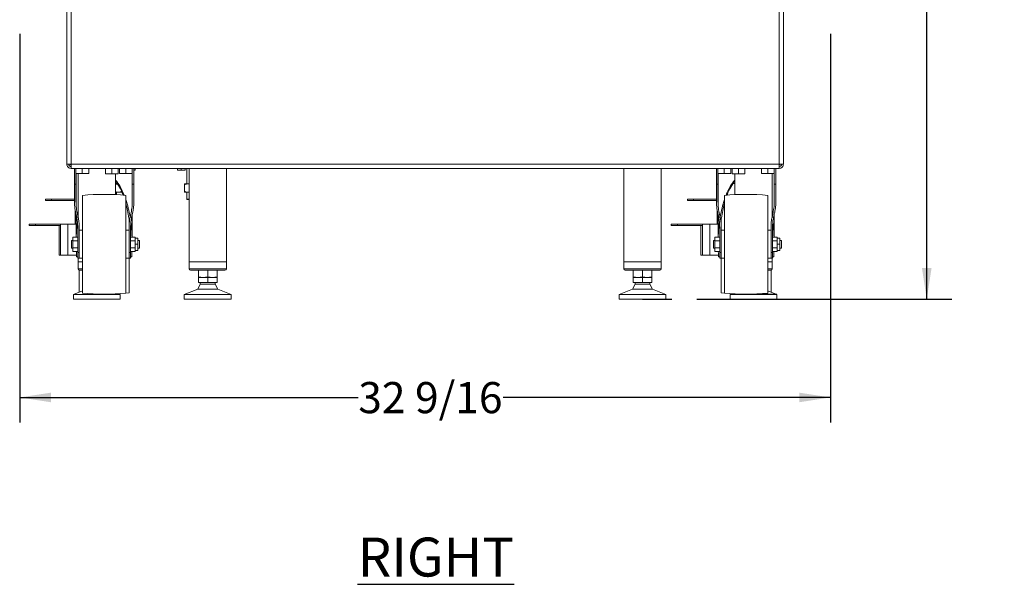
# Model space of a CAD drawing. Units: inches. Extents: x 5 to 209, y 1 to 133.
# Drawn here: x 169 to 209, y 14 to 37 of the extents above; entities that cross this region are included whole.
import ezdxf

# ---------------------------------------------------------------- set-up
doc = ezdxf.new("R2010")
doc.units = ezdxf.units.IN
doc.header["$MEASUREMENT"] = 0
doc.layers.add('TEXT', color=7, linetype='Continuous')
doc.styles.add('SLDTEXTSTYLE0', font='TXT', dxfattribs={"width": 0.75})
doc.dimstyles.new('SLDDIMSTYLE1', dxfattribs={"dimtxt": 1.25, "dimasz": 1.25, "dimexe": 0, "dimexo": 0.0625, "dimgap": 0.3125, "dimtad": 0, "dimdec": 6, "dimrnd": 1e-09, "dimzin": 12, "dimdsep": 46, "dimlunit": 5, "dimtxsty": 'SLDTEXTSTYLE0', "dimsah": 1, "dimcen": 0.09, "dimadec": 0, "dimazin": 3, "dimtfac": 1, "dimtofl": 0, "dimtmove": 0, "dimatfit": 3, "dimfxl": 1, "dimfrac": 2, "dimtolj": 1, "dimtzin": 12, "dimarcsym": 0})
doc.dimstyles.new('SLDDIMSTYLE2', dxfattribs={"dimtxt": 1.25, "dimasz": 1.25, "dimexe": 0, "dimexo": 0.0625, "dimgap": 0.3125, "dimtad": 0, "dimrnd": 1e-09, "dimzin": 12, "dimdsep": 46, "dimlunit": 5, "dimtxsty": 'SLDTEXTSTYLE0', "dimsah": 1, "dimcen": 0.09, "dimadec": 0, "dimazin": 3, "dimtfac": 1, "dimtofl": 0, "dimtmove": 0, "dimatfit": 3, "dimfxl": 1, "dimfrac": 2, "dimtolj": 1, "dimtzin": 12, "dimarcsym": 0})

# ---------------------------------------------------------------- blocks, each defined once
blk = doc.blocks.new('_D_4')
at = {"layer": 'TEXT'}
for p, q in [((191.639, 77.89), (206.672, 77.89)), ((205.672, 77.89), (205.672, 54.999)), ((205.672, 25.839), (205.672, 48.483)), ((196.448, 25.839), (206.672, 25.839))]:
    blk.add_line(p, q, dxfattribs=at)
for points in [[(205.672, 77.89), (205.48, 76.64), (205.865, 76.64)], [(205.672, 25.839), (205.865, 27.089), (205.48, 27.089)]]:
    blk.add_solid(points, dxfattribs=at)
at = {"layer": 'TEXT', "char_height": 1.25, "attachment_point": 1, "rotation": 90, "style": 'SLDTEXTSTYLE0'}
for s, insert in [('*', (205.054, 54.291)), ('52 1/16', (205.054, 48.483))]:
    blk.add_mtext(s, dxfattribs=dict(at, insert=insert))
blk = doc.blocks.new('_D_5')
at = {"layer": 'TEXT'}
for p, q in [((169.301, 36.489), (169.301, 20.897)), ((201.808, 36.489), (201.808, 20.897)), ((169.301, 21.897), (182.878, 21.897)), ((201.808, 21.897), (188.686, 21.897))]:
    blk.add_line(p, q, dxfattribs=at)
for points in [[(169.301, 21.897), (170.551, 21.705), (170.551, 22.09)], [(201.808, 21.897), (200.558, 22.09), (200.558, 21.705)]]:
    blk.add_solid(points, dxfattribs=at)
at = {"layer": 'TEXT', "insert": (182.878, 22.516), "char_height": 1.25, "attachment_point": 1, "style": 'SLDTEXTSTYLE0'}
blk.add_mtext('32 9/16', dxfattribs=at)

msp = doc.modelspace()

# ---------------------------------------------------------------- linework, layer by layer
at = {"color": 7, "linetype": 'Continuous', "lineweight": 15}
for p, q in [((171.1920322, 37.3791387), (171.1920322, 31.2570182)), ((199.9240322, 37.3791387), (199.9240322, 31.2570182)), ((171.1920322, 31.2570182), (171.3610322, 31.2570182)), ((171.3610322, 31.2570182), (199.7550322, 31.2570182)), ((171.3610322, 31.1630182), (171.3610322, 31.2380182)), ((199.7550322, 31.2570182), (199.9240322, 31.2570182)), ((199.7550322, 31.1630182), (199.7550322, 31.2380182)), ((171.32506, 31.1701736), (171.3610322, 31.1630182)), ((171.3610322, 31.1630182), (171.3610322, 31.0880182)), ((171.3617394, 31.0880182), (171.3610322, 31.0880182)), ((171.3617394, 31.1630182), (171.3617394, 31.0880182)), ((171.3617394, 31.0880182), (171.3681033, 31.0880182)), ((199.7479612, 31.0880182), (171.3681033, 31.0880182)), ((171.4970322, 30.4538094), (171.4970322, 31.0880182)), ((171.5570322, 31.0880182), (171.5570322, 30.4538094)), ((171.5570322, 30.8793962), (171.6840795, 30.8793962)), ((171.5620322, 30.8758467), (171.5620322, 29.6750886)), ((171.6420322, 30.8793962), (171.6420322, 29.1584194)), ((171.8120322, 30.9022527), (171.6840795, 30.8793962)), ((171.6840795, 30.8793962), (171.939985, 30.8793962)), ((171.8120322, 31.0880182), (171.8120322, 30.9022527)), ((172.0679378, 30.9022527), (171.939985, 30.8793962)), ((172.0679378, 30.8793962), (171.939985, 30.8793962)), ((172.0679378, 31.0880182), (172.0679378, 30.9022527)), ((172.7411267, 31.0880182), (172.7411267, 30.8872527)), ((172.7411267, 30.8643962), (172.8690795, 30.8643962)), ((172.9970322, 30.8872527), (172.8690795, 30.8643962)), ((172.8690795, 30.8643962), (173.124985, 30.8643962)), ((172.9970322, 31.0880182), (172.9970322, 30.8872527)), ((173.2529378, 30.8872527), (173.124985, 30.8643962)), ((173.2529378, 30.8643962), (173.124985, 30.8643962)), ((173.1420322, 30.0326616), (173.1420322, 30.8643962)), ((173.2529378, 31.0880182), (173.2529378, 30.8872527)), ((173.3061267, 31.0880182), (173.3061267, 30.9022527)), ((173.3061267, 30.8793962), (173.4340795, 30.8793962)), ((173.5620322, 30.9022527), (173.4340795, 30.8793962)), ((173.4340795, 30.8793962), (173.689985, 30.8793962)), ((173.5620322, 31.0880182), (173.5620322, 30.9022527)), ((173.8179378, 30.9022527), (173.689985, 30.8793962)), ((173.8170322, 30.8793962), (173.689985, 30.8793962)), ((173.8120322, 29.6127861), (173.8120322, 30.8758467)), ((173.8170322, 31.0880182), (173.8170322, 30.4538094)), ((173.8770322, 30.4538094), (173.8770322, 31.0880182)), ((173.9340322, 31.0259516), (173.8770322, 31.0157695)), ((173.9311205, 31.0120182), (173.8770322, 31.0120182)), ((173.9311205, 31.0120182), (173.9340322, 31.0136685)), ((173.9340322, 31.0880182), (173.9340322, 31.0259516)), ((175.6220322, 31.0880182), (175.6220322, 31.0259516)), ((175.6220322, 31.0136685), (175.624944, 31.0120182)), ((175.7000322, 31.0120182), (175.624944, 31.0120182)), ((175.7780322, 31.0259516), (175.7000322, 31.0120182)), ((175.8560322, 31.0120182), (175.7000322, 31.0120182)), ((175.7780322, 31.0880182), (175.7780322, 31.0259516)), ((175.9340322, 31.0259516), (175.8560322, 31.0120182)), ((175.9311205, 31.0120182), (175.8560322, 31.0120182)), ((175.9311205, 31.0120182), (175.9340322, 31.0136685)), ((175.9340322, 31.0880182), (175.9340322, 31.0259516)), ((175.9980322, 31.0880182), (175.9980322, 30.4677649)), ((176.0920322, 31.0880182), (176.0920322, 27.3380182)), ((177.5920322, 27.3380182), (177.5920322, 31.0880182)), ((193.5240322, 31.0880182), (193.5240322, 27.3380182)), ((195.0240322, 27.3380182), (195.0240322, 31.0880182)), ((197.2390322, 30.4538094), (197.2390322, 31.0880182)), ((197.2990322, 31.0880182), (197.2990322, 30.4538094)), ((197.2990322, 30.8793962), (197.4260795, 30.8793962)), ((197.3040322, 30.8758467), (197.3040322, 29.6750886)), ((197.5540322, 30.9022527), (197.4260795, 30.8793962)), ((197.4260795, 30.8793962), (197.681985, 30.8793962)), ((197.5540322, 31.0880182), (197.5540322, 30.9022527)), ((197.8099378, 30.9022527), (197.681985, 30.8793962)), ((197.8099378, 30.8793962), (197.681985, 30.8793962)), ((197.8099378, 31.0880182), (197.8099378, 30.9022527)), ((197.8631267, 31.0880182), (197.8631267, 30.8872527)), ((197.8631267, 30.8643962), (197.9910795, 30.8643962)), ((197.9740322, 30.8643962), (197.9740322, 30.0326616)), ((198.1190322, 30.8872527), (197.9910795, 30.8643962)), ((197.9910795, 30.8643962), (198.246985, 30.8643962)), ((198.1190322, 31.0880182), (198.1190322, 30.8872527)), ((198.3749378, 30.8872527), (198.246985, 30.8643962)), ((198.3749378, 30.8643962), (198.246985, 30.8643962)), ((198.3749378, 31.0880182), (198.3749378, 30.8872527)), ((199.0481267, 31.0880182), (199.0481267, 30.9022527)), ((199.0481267, 30.8793962), (199.1760795, 30.8793962)), ((199.3040322, 30.9022527), (199.1760795, 30.8793962)), ((199.1760795, 30.8793962), (199.431985, 30.8793962)), ((199.3040322, 31.0880182), (199.3040322, 30.9022527)), ((199.5599378, 30.9022527), (199.431985, 30.8793962)), ((199.5590322, 30.8793962), (199.431985, 30.8793962)), ((199.4740322, 29.1584194), (199.4740322, 30.8793962)), ((199.5540322, 29.6127861), (199.5540322, 30.8758467)), ((199.5590322, 31.0880182), (199.5590322, 30.4538094)), ((199.6190322, 30.4538094), (199.6190322, 31.0880182)), ((199.7543251, 31.0880182), (199.7479612, 31.0880182)), ((199.7543251, 31.1630182), (199.7543251, 31.0880182)), ((199.7543251, 31.0880182), (199.7550322, 31.0880182)), ((199.7550322, 31.1630182), (199.7910045, 31.1701736)), ((199.7550322, 31.1630182), (199.7550322, 31.0880182)), ((171.5570322, 30.4538094), (171.4970322, 30.4538094)), ((171.4970322, 29.7521846), (171.4970322, 30.4538094)), ((171.5570322, 30.4538094), (171.5570322, 29.7521846)), ((173.2175075, 30.4830182), (173.1420322, 30.4830182)), ((173.1420322, 30.4677649), (173.2275369, 30.4677649)), ((173.1780322, 30.4830182), (173.1780322, 30.4677649)), ((173.8770322, 30.4538094), (173.8170322, 30.4538094)), ((173.8170322, 29.7521846), (173.8170322, 30.4538094)), ((173.8770322, 29.7521846), (173.8770322, 30.4538094)), ((175.9070322, 30.4677649), (176.0475322, 30.4677649)), ((175.9070322, 30.1682649), (175.9070322, 30.4302649)), ((176.0475322, 30.4677649), (176.0920322, 30.4677649)), ((197.2990322, 30.4538094), (197.2390322, 30.4538094)), ((197.2390322, 29.7521846), (197.2390322, 30.4538094)), ((197.2990322, 30.4538094), (197.2990322, 29.7521846)), ((197.9740322, 30.4830182), (197.898557, 30.4830182)), ((199.6190322, 30.4538094), (199.5590322, 30.4538094)), ((199.5590322, 29.7521846), (199.5590322, 30.4538094)), ((199.6190322, 29.7521846), (199.6190322, 30.4538094)), ((173.2533843, 30.1307649), (173.1420322, 30.1307649)), ((173.1780322, 30.1307649), (173.1780322, 30.0309569)), ((173.4026385, 30.1307649), (173.2533843, 30.1307649)), ((176.0475322, 30.1307649), (175.9070322, 30.1307649)), ((175.9980322, 30.1307649), (175.9980322, 29.8580016)), ((176.0920322, 30.1307649), (176.0475322, 30.1307649)), ((170.3322507, 29.7930182), (170.3322507, 29.8530182)), ((170.3322507, 29.8530182), (170.5822507, 29.8530182)), ((170.5822507, 29.7930182), (170.3322507, 29.7930182)), ((170.5822507, 29.8530182), (170.5822507, 29.7930182)), ((170.5822507, 29.8530182), (171.4970322, 29.8530182)), ((170.5822507, 29.7930182), (171.4970322, 29.7930182)), ((171.5620322, 29.8530182), (171.5570322, 29.8530182)), ((171.8170322, 28.0430182), (171.8170322, 30.0051014)), ((173.5570322, 28.0430182), (173.5570322, 30.0051014)), ((175.9980322, 29.8580016), (176.0180322, 29.8380016)), ((175.9980322, 29.8580016), (176.0920322, 29.8580016)), ((176.0920322, 29.8380016), (176.0180322, 29.8380016)), ((196.0742507, 29.7930182), (196.0742507, 29.8530182)), ((196.0742507, 29.8530182), (196.3242507, 29.8530182)), ((196.3242507, 29.7930182), (196.0742507, 29.7930182)), ((196.3242507, 29.8530182), (196.3242507, 29.7930182)), ((196.3242507, 29.8530182), (197.2390322, 29.8530182)), ((196.3242507, 29.7930182), (197.2390322, 29.7930182)), ((197.3040322, 29.8530182), (197.2990322, 29.8530182)), ((197.5590322, 28.0430182), (197.5590322, 30.0051014)), ((199.2990322, 28.0430182), (199.2990322, 30.0051014)), ((171.5222507, 28.8530182), (171.5222507, 29.4427088)), ((171.5620322, 29.2399662), (171.5620322, 28.3316934)), ((171.5865343, 29.1334578), (171.5629928, 29.2350706)), ((171.6210717, 29.2501322), (171.6477371, 29.1334578)), ((173.7263274, 29.1334578), (173.7529928, 29.2501322)), ((173.8110717, 29.2350706), (173.7875302, 29.1334578)), ((173.8120322, 28.3316934), (173.8120322, 29.2392999)), ((197.2642507, 28.8530182), (197.2642507, 29.4427088)), ((197.3040322, 29.2399662), (197.3040322, 28.3316934)), ((197.3285343, 29.1334578), (197.3049928, 29.2350706)), ((197.3630717, 29.2501322), (197.3897371, 29.1334578)), ((199.4683274, 29.1334578), (199.4949928, 29.2501322)), ((199.5530717, 29.2350706), (199.5295302, 29.1334578)), ((199.5540322, 28.3316934), (199.5540322, 29.2392999)), ((169.6870322, 28.7930182), (169.6870322, 28.8530182)), ((169.6870322, 28.8530182), (169.9370322, 28.8530182)), ((169.9370322, 28.8530182), (169.9370322, 28.7930182)), ((169.9370322, 28.8530182), (170.9370322, 28.8530182)), ((170.9370322, 28.8530182), (170.9370322, 28.7930182)), ((170.9370322, 28.8530182), (171.2341222, 28.8530182)), ((171.2341222, 27.6030182), (171.2341222, 28.8530182)), ((171.2341222, 28.8530182), (171.5620322, 28.8530182)), ((171.6477371, 29.1334578), (171.5865343, 29.1334578)), ((173.6870322, 29.0905661), (173.6769771, 29.0953402)), ((173.6870322, 29.0905661), (173.6870322, 28.7345374)), ((173.7263274, 29.1334578), (173.7875302, 29.1334578)), ((195.4290322, 28.7930182), (195.4290322, 28.8530182)), ((195.4290322, 28.8530182), (195.6790322, 28.8530182)), ((195.6790322, 28.8530182), (195.6790322, 28.7930182)), ((195.6790322, 28.8530182), (196.6790322, 28.8530182)), ((196.6790322, 28.8530182), (196.6790322, 28.7930182)), ((196.6790322, 28.8530182), (196.9761222, 28.8530182)), ((196.9761222, 27.6030182), (196.9761222, 28.8530182)), ((196.9761222, 28.8530182), (197.3040322, 28.8530182)), ((197.3897371, 29.1334578), (197.3285343, 29.1334578)), ((197.4390874, 29.0953402), (197.4290322, 29.0905661)), ((197.4290322, 29.0905661), (197.4290322, 28.7345374)), ((199.4683274, 29.1334578), (199.5295302, 29.1334578)), ((169.9370322, 28.7930182), (169.6870322, 28.7930182)), ((169.9370322, 28.7930182), (170.9370322, 28.7930182)), ((170.8770322, 27.6030182), (170.8770322, 28.7930182)), ((170.9370322, 27.6030182), (170.9370322, 28.7930182)), ((171.6270322, 27.710291), (171.6270322, 28.7330182)), ((171.6870322, 28.7330182), (171.6870322, 27.710291)), ((171.8170322, 28.6030182), (171.6870322, 28.6030182)), ((173.6870322, 28.6030182), (173.5570322, 28.6030182)), ((173.6870322, 28.7330182), (173.6870322, 27.710291)), ((173.7470322, 28.7330182), (173.7470322, 27.710291)), ((195.6790322, 28.7930182), (195.4290322, 28.7930182)), ((195.6790322, 28.7930182), (196.6790322, 28.7930182)), ((196.6190322, 27.6030182), (196.6190322, 28.7930182)), ((196.6790322, 27.6030182), (196.6790322, 28.7930182)), ((197.3690322, 27.710291), (197.3690322, 28.7330182)), ((197.4290322, 28.7330182), (197.4290322, 27.710291)), ((197.5590322, 28.6030182), (197.4290322, 28.6030182)), ((199.4290322, 28.6030182), (199.2990322, 28.6030182)), ((199.4290322, 28.7330182), (199.4290322, 27.710291)), ((199.4890322, 28.7330182), (199.4890322, 27.710291)), ((171.4370322, 28.1980182), (171.3770322, 28.1980182)), ((171.3770322, 28.0430182), (171.3770322, 28.1980182)), ((171.3770322, 27.8880182), (171.3770322, 28.0430182)), ((171.4370322, 28.3316934), (171.4370322, 28.1873558)), ((171.4370322, 28.3316934), (171.6270322, 28.3316934)), ((171.4370322, 28.1873558), (171.4370322, 27.8986807)), ((171.4370322, 28.1873558), (171.6270322, 28.1873558)), ((171.8170322, 26.0809351), (171.8170322, 28.0430182)), ((173.5570322, 26.0809351), (173.5570322, 28.0430182)), ((173.9370322, 28.3316934), (173.7470322, 28.3316934)), ((173.9370322, 28.1873558), (173.7470322, 28.1873558)), ((173.9370322, 28.3316934), (173.9370322, 28.1873558)), ((174.0418138, 28.2930182), (173.9370322, 28.2930182)), ((173.9370322, 28.1873558), (173.9370322, 27.8986807)), ((174.0418138, 28.0430182), (173.9370322, 28.0430182)), ((174.0418138, 28.0430182), (174.0418138, 28.2930182)), ((174.1018138, 28.1980182), (174.0418138, 28.1980182)), ((174.0418138, 27.7930182), (174.0418138, 28.0430182)), ((174.1018138, 28.1980182), (174.1018138, 27.8880182)), ((197.1790322, 28.1980182), (197.1190322, 28.1980182)), ((197.1190322, 28.0430182), (197.1190322, 28.1980182)), ((197.1190322, 27.8880182), (197.1190322, 28.0430182)), ((197.1790322, 28.3316934), (197.1790322, 28.1873558)), ((197.1790322, 28.3316934), (197.3690322, 28.3316934)), ((197.1790322, 28.1873558), (197.3690322, 28.1873558)), ((197.1790322, 28.1873558), (197.1790322, 27.8986807)), ((197.5590322, 26.0809351), (197.5590322, 28.0430182)), ((199.2990322, 26.0809351), (199.2990322, 28.0430182)), ((199.6790322, 28.3316934), (199.4890322, 28.3316934)), ((199.6790322, 28.1873558), (199.4890322, 28.1873558)), ((199.6790322, 28.3316934), (199.6790322, 28.1873558)), ((199.7838138, 28.2930182), (199.6790322, 28.2930182)), ((199.6790322, 28.1873558), (199.6790322, 27.8986807)), ((199.7838138, 28.0430182), (199.6790322, 28.0430182)), ((199.7838138, 28.0430182), (199.7838138, 28.2930182)), ((199.8438138, 28.1980182), (199.7838138, 28.1980182)), ((199.7838138, 27.7930182), (199.7838138, 28.0430182)), ((199.8438138, 28.1980182), (199.8438138, 27.8880182)), ((171.3770322, 27.8880182), (171.4370322, 27.8880182)), ((171.4370322, 27.8986807), (171.6270322, 27.8986807)), ((171.4370322, 27.8986807), (171.4370322, 27.7543431)), ((171.4370322, 27.7543431), (171.6270322, 27.7543431)), ((171.581227, 27.6780809), (171.5728554, 27.7543431)), ((171.581227, 27.6780809), (171.5822507, 27.6680089)), ((171.6270322, 27.710291), (171.6870322, 27.710291)), ((171.6270322, 27.4830182), (171.6270322, 27.710291)), ((171.6870322, 27.710291), (171.6870322, 27.4830182)), ((173.6870322, 27.710291), (173.7470322, 27.710291)), ((173.6870322, 27.4830182), (173.6870322, 27.710291)), ((173.9370322, 27.8986807), (173.7470322, 27.8986807)), ((173.9370322, 27.7543431), (173.7470322, 27.7543431)), ((173.7470322, 27.710291), (173.7470322, 27.4830182)), ((173.7918138, 27.6680089), (173.7928375, 27.6780809)), ((173.9370322, 27.8986807), (173.9370322, 27.7543431)), ((174.0418138, 27.7930182), (173.9370322, 27.7930182)), ((174.0418138, 27.8880182), (174.1018138, 27.8880182)), ((197.1190322, 27.8880182), (197.1790322, 27.8880182)), ((197.1790322, 27.8986807), (197.1790322, 27.7543431)), ((197.1790322, 27.8986807), (197.3690322, 27.8986807)), ((197.1790322, 27.7543431), (197.3690322, 27.7543431)), ((197.323227, 27.6780809), (197.3148554, 27.7543431)), ((197.323227, 27.6780809), (197.3242507, 27.6680089)), ((197.3690322, 27.710291), (197.4290322, 27.710291)), ((197.3690322, 27.4830182), (197.3690322, 27.710291)), ((197.4290322, 27.710291), (197.4290322, 27.4830182)), ((199.4290322, 27.710291), (199.4890322, 27.710291)), ((199.4290322, 27.4830182), (199.4290322, 27.710291)), ((199.6790322, 27.8986807), (199.4890322, 27.8986807)), ((199.6790322, 27.7543431), (199.4890322, 27.7543431)), ((199.4890322, 27.710291), (199.4890322, 27.4830182)), ((199.5338138, 27.6680089), (199.5348375, 27.6780809)), ((199.6790322, 27.8986807), (199.6790322, 27.7543431)), ((199.7838138, 27.7930182), (199.6790322, 27.7930182)), ((199.7838138, 27.8880182), (199.8438138, 27.8880182)), ((170.8770322, 27.6030182), (170.9370322, 27.6030182)), ((170.9370322, 27.6030182), (171.2341222, 27.6030182)), ((171.2341222, 27.6030182), (171.5822507, 27.6030182)), ((171.6870322, 27.4830182), (171.6270322, 27.4830182)), ((171.6420322, 27.4830182), (171.6420322, 27.3380182)), ((171.6420322, 27.3380182), (171.6420322, 27.0580182)), ((171.6420322, 27.3380182), (171.8170322, 27.3380182)), ((171.6870322, 27.4830182), (171.8170322, 27.4830182)), ((173.5570322, 27.4830182), (173.6870322, 27.4830182)), ((173.6870322, 27.4830182), (173.6870322, 26.0931439)), ((173.7470322, 27.4830182), (173.6870322, 27.4830182)), ((176.0920322, 27.3380182), (176.0920322, 27.0580182)), ((176.0920322, 27.3380182), (177.5920322, 27.3380182)), ((177.5920322, 27.0580182), (177.5920322, 27.3380182)), ((193.5240322, 27.3380182), (193.5240322, 27.0580182)), ((193.5240322, 27.3380182), (194.9019091, 27.3380182)), ((193.5240322, 27.3380182), (194.2740322, 27.3380182)), ((194.2740322, 27.3380182), (195.0240322, 27.3380182)), ((194.9019091, 27.3380182), (195.0240322, 27.3380182)), ((195.0240322, 27.0580182), (195.0240322, 27.3380182)), ((196.6190322, 27.6030182), (196.6790322, 27.6030182)), ((196.6790322, 27.6030182), (196.9761222, 27.6030182)), ((196.9761222, 27.6030182), (197.3242507, 27.6030182)), ((197.4290322, 27.4830182), (197.3690322, 27.4830182)), ((197.4290322, 27.4830182), (197.5590322, 27.4830182)), ((197.4290322, 27.4830182), (197.4290322, 26.0931439)), ((199.2990322, 27.4830182), (199.4290322, 27.4830182)), ((199.2990322, 27.3380182), (199.4740322, 27.3380182)), ((199.4890322, 27.4830182), (199.4290322, 27.4830182)), ((199.4740322, 27.3380182), (199.4740322, 27.4830182)), ((199.4740322, 27.0580182), (199.4740322, 27.3380182)), ((171.6870322, 26.9999235), (171.6870322, 26.1257063)), ((171.8170322, 26.9980182), (171.7020323, 26.9980182)), ((177.5320322, 26.9980182), (176.1520323, 26.9980182)), ((176.4680165, 26.9980182), (176.4680165, 26.7298211)), ((176.8420322, 26.9980182), (176.8420322, 26.7298211)), ((177.216048, 26.9980182), (177.216048, 26.7298211)), ((194.9640322, 26.9980182), (193.5840322, 26.9980182)), ((193.9000165, 26.7298211), (193.9000165, 26.9980182)), ((194.2740322, 26.9980182), (194.2740322, 26.7298211)), ((194.648048, 26.9980182), (194.648048, 26.7298211)), ((199.2990322, 26.9980182), (199.4140322, 26.9980182)), ((199.4290322, 26.9999235), (199.4290322, 26.1257063)), ((176.4680165, 26.7298211), (176.6550244, 26.7143174)), ((176.4680165, 26.7143174), (176.4680165, 26.7298211)), ((176.6550244, 26.7143174), (176.4680165, 26.7143174)), ((176.4680165, 26.5143174), (176.4680165, 26.7084119)), ((176.8420322, 26.7084119), (176.4680165, 26.7084119)), ((176.4680165, 26.5143174), (176.8420322, 26.5143174)), ((176.498922, 26.7143174), (176.498922, 26.7084119)), ((176.5420322, 26.5143174), (176.5420322, 26.4443174)), ((176.6550244, 26.7143174), (176.8420322, 26.7298211)), ((177.0290401, 26.7143174), (176.6550244, 26.7143174)), ((176.8420322, 26.7298211), (177.0290401, 26.7143174)), ((177.216048, 26.7084119), (176.8420322, 26.7084119)), ((176.8420322, 26.7084119), (176.8420322, 26.5143174)), ((176.8420322, 26.5143174), (177.216048, 26.5143174)), ((177.0290401, 26.7143174), (177.216048, 26.7298211)), ((177.216048, 26.7143174), (177.0290401, 26.7143174)), ((177.1420322, 26.4443174), (177.1420322, 26.5143174)), ((177.1851425, 26.7084119), (177.1851425, 26.7143174)), ((177.216048, 26.7298211), (177.216048, 26.7143174)), ((177.216048, 26.5143174), (177.216048, 26.7084119)), ((193.9000165, 26.7298211), (194.0870244, 26.7143174)), ((193.9000165, 26.7143174), (193.9000165, 26.7298211)), ((194.0870244, 26.7143174), (193.9000165, 26.7143174)), ((193.9000165, 26.5143174), (193.9000165, 26.7084119)), ((194.2740322, 26.7084119), (193.9000165, 26.7084119)), ((193.9000165, 26.5143174), (194.2740322, 26.5143174)), ((193.930922, 26.7143174), (193.930922, 26.7084119)), ((193.9740322, 26.5143174), (193.9740322, 26.4443174)), ((194.0870244, 26.7143174), (194.2740322, 26.7298211)), ((194.4610401, 26.7143174), (194.0870244, 26.7143174)), ((194.2740322, 26.7298211), (194.4610401, 26.7143174)), ((194.2740322, 26.5143174), (194.2740322, 26.7084119)), ((194.648048, 26.7084119), (194.2740322, 26.7084119)), ((194.2740322, 26.5143174), (194.648048, 26.5143174)), ((194.4610401, 26.7143174), (194.648048, 26.7298211)), ((194.648048, 26.7143174), (194.4610401, 26.7143174)), ((194.5740322, 26.4443174), (194.5740322, 26.5143174)), ((194.6171425, 26.7084119), (194.6171425, 26.7143174)), ((194.648048, 26.7298211), (194.648048, 26.7143174)), ((194.648048, 26.5143174), (194.648048, 26.7084119)), ((171.8170322, 26.1762619), (171.4520322, 26.0343174)), ((173.3320322, 26.0343174), (173.2664568, 26.059819)), ((173.5570322, 26.0809351), (173.6870322, 26.0931439)), ((176.4420322, 26.2443174), (175.9020322, 26.0343174)), ((176.5420322, 26.4443174), (176.4420322, 26.2443174)), ((177.2420322, 26.2443174), (176.4420322, 26.2443174)), ((177.1420322, 26.4443174), (176.5420322, 26.4443174)), ((177.2420322, 26.2443174), (177.1420322, 26.4443174)), ((177.7820322, 26.0343174), (177.2420322, 26.2443174)), ((193.8740322, 26.2443174), (193.3340322, 26.0343174)), ((193.9740322, 26.4443174), (193.8740322, 26.2443174)), ((194.2740322, 26.2443174), (193.8740322, 26.2443174)), ((194.2740322, 26.4443174), (193.9740322, 26.4443174)), ((194.5740322, 26.4443174), (194.2740322, 26.4443174)), ((194.6740322, 26.2443174), (194.2740322, 26.2443174)), ((194.6740322, 26.2443174), (194.5740322, 26.4443174)), ((195.2140322, 26.0343174), (194.6740322, 26.2443174)), ((197.4290322, 26.0931439), (197.5590322, 26.0809351)), ((197.8496076, 26.059819), (197.7840322, 26.0343174)), ((199.6640322, 26.0343174), (199.2990322, 26.1762619)), ((171.4520322, 26.0343174), (171.4520322, 25.8343174)), ((172.3920322, 26.0343174), (171.4520322, 26.0343174)), ((172.3920322, 25.8343174), (171.4520322, 25.8343174)), ((173.3320322, 26.0343174), (172.3920322, 26.0343174)), ((173.3320322, 25.8343174), (172.3920322, 25.8343174)), ((173.3320322, 25.8343174), (173.3320322, 26.0343174)), ((175.9020322, 26.0343174), (175.9020322, 25.8343174)), ((176.8420322, 26.0343174), (175.9020322, 26.0343174)), ((176.8420322, 25.8343174), (175.9020322, 25.8343174)), ((177.7820322, 26.0343174), (176.8420322, 26.0343174)), ((177.7820322, 25.8343174), (176.8420322, 25.8343174)), ((177.7820322, 25.8343174), (177.7820322, 26.0343174)), ((193.3340322, 26.0343174), (193.3340322, 25.8343174)), ((195.2140322, 26.0343174), (193.3340322, 26.0343174)), ((195.2140322, 25.8343174), (193.3340322, 25.8343174)), ((195.2140322, 25.8343174), (195.2140322, 26.0343174)), ((197.7840322, 26.0343174), (197.7840322, 25.8343174)), ((199.6640322, 26.0343174), (197.7840322, 26.0343174)), ((199.6640322, 25.8343174), (197.7840322, 25.8343174)), ((199.6640322, 25.8343174), (199.6640322, 26.0343174))]:
    msp.add_line(p, q, dxfattribs=at)
at = {"color": 8, "linetype": 'Continuous', "lineweight": 15}
for p, q in [((171.3610322, 37.3791387), (171.3610322, 31.2570182)), ((199.7550322, 37.3791387), (199.7550322, 31.2570182)), ((171.6420322, 27.0580182), (171.8170322, 27.0580182)), ((176.0920322, 27.0580182), (177.5920322, 27.0580182)), ((193.5240322, 27.0580182), (195.0240322, 27.0580182)), ((199.2990322, 27.0580182), (199.4740322, 27.0580182))]:
    msp.add_line(p, q, dxfattribs=at)
at = {"color": 7, "linetype": 'Continuous', "lineweight": 15}
for centre, radius, start, end in [((172.6870322, 20.0430182), 10, 85.00895743, 94.99104257), ((198.4290322, 20.0430182), 10, 85.00895743, 94.99104257), ((171.7020322, 27.0580182), 0.06, 180, 270), ((176.1520322, 27.0580182), 0.06, 180, 270), ((177.5320322, 27.0580182), 0.06, 270, 0), ((193.5840322, 27.0580182), 0.06, 180, 270), ((194.9640322, 27.0580182), 0.06, 270, 0), ((199.4140322, 27.0580182), 0.06, 270, 0), ((172.6870322, 36.0430182), 10, 265.00895743, 274.99104257), ((198.4290322, 36.0430182), 10, 265.00895743, 274.99104257)]:
    msp.add_arc(centre, radius, start, end, dxfattribs=at)
for centre, ratio, start_param, end_param in [((172.6870322, 28.0685455), 0.4040262258, 5.4841652012, 5.8668140131), ((172.6870322, 28.0685455), 0.3824781605, 5.4859127135, 5.8417583786), ((198.4290322, 28.0685455), 0.4040262258, 0.4163712938, 0.799020106), ((198.4290322, 28.0685455), 0.3824781605, 0.4414269283, 0.7972725937), ((172.6870322, 28.0685455), 0.3824781605, 5.090060749, 5.3271671597), ((172.6870322, 28.0685455), 0.4040262258, 5.1026023195, 5.3991030846), ((198.4290322, 28.0685455), 0.4040262258, 0.8840819441, 1.1792790835), ((198.4290322, 28.0685455), 0.3824781605, 0.9560180205, 1.1931245581), ((172.6870322, 28.0685455), 0.4040262258, 1.2619313125, 1.4761496333), ((172.6870322, 28.0685455), 0.3824781605, 5.0309500938, 5.0635698623), ((172.6870322, 28.0685455), 0.4040262258, 4.8070356739, 5.023475926), ((198.4290322, 28.0685455), 0.4040262258, 1.2619313117, 1.4761496333), ((198.4290322, 28.0685455), 0.3824781605, 1.2196154449, 1.2541050003), ((198.4290322, 28.0685455), 0.4040262258, 4.8070356739, 5.023475925)]:
    msp.add_ellipse(centre, major_axis=(0, 2.7844727), ratio=ratio, start_param=start_param, end_param=end_param, dxfattribs=at)
for points in [[(171.3610322, 31.0880182), (171.338887, 31.0905586), (171.2945965, 31.0956392), (171.2387344, 31.1347204), (171.1996533, 31.1905825), (171.1945726, 31.234873), (171.1920322, 31.2570182)], [(171.3610322, 31.1630182), (171.3487148, 31.1644312), (171.3240798, 31.1672571), (171.2930086, 31.1889946), (171.2712711, 31.2200658), (171.2684452, 31.2447008), (171.2670322, 31.2570182)], [(171.3610322, 31.2570182), (171.3616215, 31.234873), (171.3628, 31.1905825), (171.3645678, 31.1347204), (171.3663355, 31.0956392), (171.3675141, 31.0905586), (171.3681033, 31.0880182)], [(199.7479612, 31.0880182), (199.7485504, 31.0905586), (199.7497289, 31.0956392), (199.7514967, 31.1347204), (199.7532645, 31.1905825), (199.754443, 31.234873), (199.7550322, 31.2570182)], [(199.8490322, 31.2570182), (199.8476193, 31.2447008), (199.8447933, 31.2200658), (199.8230559, 31.1889946), (199.7919847, 31.1672571), (199.7673497, 31.1644312), (199.7550322, 31.1630182)], [(199.9240322, 31.2570182), (199.9214919, 31.234873), (199.9164112, 31.1905825), (199.8773301, 31.1347204), (199.821468, 31.0956392), (199.7771775, 31.0905586), (199.7550322, 31.0880182)]]:
    msp.add_open_spline(points, degree=3, dxfattribs=at)
for points, knots in [([(171.3073332, 31.2570182), (171.3130471, 31.2525991), (171.3285907, 31.2405778), (171.3484643, 31.2390098), (171.3610322, 31.2380182)], [0, 0, 0, 0, 0.3676037484, 1, 1, 1, 1]), ([(171.320689, 31.2570182), (171.326131, 31.2525991), (171.3409349, 31.2405778), (171.3594887, 31.2390098), (171.371222, 31.2380182)], [0, 0, 0, 0, 0.3676037484, 1, 1, 1, 1]), ([(199.7448425, 31.2380182), (199.7565758, 31.2390098), (199.7751296, 31.2405778), (199.7899335, 31.2525991), (199.7953755, 31.2570182)], [0, 0, 0, 0, 0.6323962516, 1, 1, 1, 1]), ([(199.7550322, 31.2380182), (199.7676002, 31.2390098), (199.7874738, 31.2405778), (199.8030174, 31.2525991), (199.8087313, 31.2570182)], [0, 0, 0, 0, 0.6323962516, 1, 1, 1, 1]), ([(171.6840795, 30.8793962), (171.6810456, 30.879419), (171.6378375, 30.8797443), (171.5954956, 30.891408), (171.5561267, 30.9022527)], [0, 0, 0, 0, 0.0702147664, 1, 1, 1, 1]), ([(171.939985, 30.8793962), (171.9369511, 30.879419), (171.893743, 30.8797443), (171.8514011, 30.891408), (171.8120322, 30.9022527)], [0, 0, 0, 0, 0.0702147664, 1, 1, 1, 1]), ([(172.0679378, 30.8793962), (172.0679378, 30.8796708), (172.0679378, 30.8808065), (172.0679378, 30.8930047), (172.0679378, 30.9022527)], [0, 0, 0, 0, 0.2418514174, 1, 1, 1, 1]), ([(172.8690795, 30.8643962), (172.8660456, 30.864419), (172.8228375, 30.8647443), (172.7804956, 30.876408), (172.7411267, 30.8872527)], [0, 0, 0, 0, 0.0702147664, 1, 1, 1, 1]), ([(172.7411267, 30.8872527), (172.7411267, 30.8780047), (172.7411267, 30.8658065), (172.7411267, 30.8646708), (172.7411267, 30.8643962)], [0, 0, 0, 0, 0.7581485826, 1, 1, 1, 1]), ([(173.124985, 30.8643962), (173.1219511, 30.864419), (173.078743, 30.8647443), (173.0364011, 30.876408), (172.9970322, 30.8872527)], [0, 0, 0, 0, 0.0702147664, 1, 1, 1, 1]), ([(173.2529378, 30.8643962), (173.2529378, 30.8646708), (173.2529378, 30.8658065), (173.2529378, 30.8780047), (173.2529378, 30.8872527)], [0, 0, 0, 0, 0.2418514174, 1, 1, 1, 1]), ([(173.4340795, 30.8793962), (173.4310456, 30.879419), (173.3878375, 30.8797443), (173.3454956, 30.891408), (173.3061267, 30.9022527)], [0, 0, 0, 0, 0.0702147664, 1, 1, 1, 1]), ([(173.3061267, 30.9022527), (173.3061267, 30.8930047), (173.3061267, 30.8808065), (173.3061267, 30.8796708), (173.3061267, 30.8793962)], [0, 0, 0, 0, 0.7581485826, 1, 1, 1, 1]), ([(173.689985, 30.8793962), (173.6869511, 30.879419), (173.643743, 30.8797443), (173.6014011, 30.891408), (173.5620322, 30.9022527)], [0, 0, 0, 0, 0.0702147664, 1, 1, 1, 1]), ([(173.9340322, 31.0136685), (173.9340322, 31.0154715), (173.9340322, 31.0183945), (173.9340322, 31.023858), (173.9340322, 31.0259516)], [0, 0, 0, 0, 0.6168049214, 1, 1, 1, 1]), ([(175.7000322, 31.0120182), (175.6981836, 31.0120321), (175.6718439, 31.0122304), (175.6460323, 31.0193405), (175.6220322, 31.0259516)], [0, 0, 0, 0, 0.0701844725, 1, 1, 1, 1]), ([(175.6220322, 31.0259516), (175.6220322, 31.023858), (175.6220322, 31.0183945), (175.6220322, 31.0154715), (175.6220322, 31.0136685)], [0, 0, 0, 0, 0.3831950786, 1, 1, 1, 1]), ([(175.8560322, 31.0120182), (175.8541836, 31.0120321), (175.8278439, 31.0122304), (175.8020323, 31.0193405), (175.7780322, 31.0259516)], [0, 0, 0, 0, 0.0701844816, 1, 1, 1, 1]), ([(175.9340322, 31.0136685), (175.9340322, 31.0154715), (175.9340322, 31.0183945), (175.9340322, 31.023858), (175.9340322, 31.0259516)], [0, 0, 0, 0, 0.6168049214, 1, 1, 1, 1]), ([(197.4260795, 30.8793962), (197.4230456, 30.879419), (197.3798375, 30.8797443), (197.3374956, 30.891408), (197.2981267, 30.9022527)], [0, 0, 0, 0, 0.0702147664, 1, 1, 1, 1]), ([(197.681985, 30.8793962), (197.6789511, 30.879419), (197.635743, 30.8797443), (197.5934011, 30.891408), (197.5540322, 30.9022527)], [0, 0, 0, 0, 0.0702147664, 1, 1, 1, 1]), ([(197.8099378, 30.8793962), (197.8099378, 30.8796708), (197.8099378, 30.8808065), (197.8099378, 30.8930047), (197.8099378, 30.9022527)], [0, 0, 0, 0, 0.2418514174, 1, 1, 1, 1]), ([(197.9910795, 30.8643962), (197.9880456, 30.864419), (197.9448375, 30.8647443), (197.9024956, 30.876408), (197.8631267, 30.8872527)], [0, 0, 0, 0, 0.0702147664, 1, 1, 1, 1]), ([(197.8631267, 30.8872527), (197.8631267, 30.8780047), (197.8631267, 30.8658065), (197.8631267, 30.8646708), (197.8631267, 30.8643962)], [0, 0, 0, 0, 0.7581485826, 1, 1, 1, 1]), ([(198.246985, 30.8643962), (198.2439511, 30.864419), (198.200743, 30.8647443), (198.1584011, 30.876408), (198.1190322, 30.8872527)], [0, 0, 0, 0, 0.0702147664, 1, 1, 1, 1]), ([(198.3749378, 30.8643962), (198.3749378, 30.8646708), (198.3749378, 30.8658065), (198.3749378, 30.8780047), (198.3749378, 30.8872527)], [0, 0, 0, 0, 0.2418514174, 1, 1, 1, 1]), ([(199.1760795, 30.8793962), (199.1730456, 30.879419), (199.1298375, 30.8797443), (199.0874956, 30.891408), (199.0481267, 30.9022527)], [0, 0, 0, 0, 0.0702147664, 1, 1, 1, 1]), ([(199.0481267, 30.9022527), (199.0481267, 30.8930047), (199.0481267, 30.8808065), (199.0481267, 30.8796708), (199.0481267, 30.8793962)], [0, 0, 0, 0, 0.7581485826, 1, 1, 1, 1]), ([(199.431985, 30.8793962), (199.4289511, 30.879419), (199.385743, 30.8797443), (199.3434011, 30.891408), (199.3040322, 30.9022527)], [0, 0, 0, 0, 0.0702147664, 1, 1, 1, 1]), ([(173.2270823, 30.4648172), (173.2151902, 30.4639653), (173.1860368, 30.4618769), (173.1583972, 30.4512883), (173.1420322, 30.4450189)], [0, 0, 0, 0, 0.4079134031, 1, 1, 1, 1]), ([(176.0475322, 30.4677649), (176.0278926, 30.4663418), (175.9879039, 30.4634441), (175.9413402, 30.4466456), (175.9147989, 30.4339731), (175.9070322, 30.4302649)], [0, 0, 0, 0, 0.4057211301, 0.826099404, 1, 1, 1, 1]), ([(175.9070322, 30.4302649), (175.9070322, 30.4359876), (175.9070322, 30.4574889), (175.9070322, 30.4634156), (175.9070322, 30.4677649)], [0, 0, 0, 0, 0.2661568084, 1, 1, 1, 1]), ([(176.0920322, 30.4612824), (176.0779524, 30.4644401), (176.0631865, 30.4677516), (176.0482273, 30.4677643), (176.0475322, 30.4677649)], [0, 0, 0, 0, 0.9535392701, 1, 1, 1, 1]), ([(173.2533843, 30.1307649), (173.2326132, 30.131972), (173.1945395, 30.1341848), (173.1584384, 30.1474723), (173.1420322, 30.1535108)], [0, 0, 0, 0, 0.5455515347, 1, 1, 1, 1]), ([(173.38543, 30.1621756), (173.3676817, 30.1546862), (173.3260476, 30.1371174), (173.2804038, 30.1308401), (173.2541168, 30.1307669), (173.2533843, 30.1307649)], [0, 0, 0, 0, 0.4193946546, 0.9838212017, 1, 1, 1, 1]), ([(176.0475322, 30.1307649), (176.0278926, 30.132188), (175.9879039, 30.1350856), (175.9413402, 30.1518841), (175.9147989, 30.1645566), (175.9070322, 30.1682649)], [0, 0, 0, 0, 0.4057211301, 0.826099404, 1, 1, 1, 1]), ([(175.9070322, 30.1682649), (175.9070322, 30.1625421), (175.9070322, 30.1410408), (175.9070322, 30.1351141), (175.9070322, 30.1307649)], [0, 0, 0, 0, 0.2661568084, 1, 1, 1, 1]), ([(176.0920322, 30.1372473), (176.0779524, 30.1340897), (176.0631865, 30.1307782), (176.0482273, 30.1307655), (176.0475322, 30.1307649)], [0, 0, 0, 0, 0.9535392701, 1, 1, 1, 1]), ([(171.5629928, 29.2350706), (171.5452021, 29.3140269), (171.518224, 29.4337568), (171.4999867, 29.6112033), (171.498017, 29.705193), (171.4970322, 29.7521846)], [0, 0, 0, 0, 0.4919454371, 0.7459905257, 1, 1, 1, 1]), ([(171.5570322, 29.7521846), (171.5602358, 29.6642454), (171.5667474, 29.4854992), (171.6027709, 29.3294226), (171.6210717, 29.2501322)], [0, 0, 0, 0, 0.4919779357, 1, 1, 1, 1]), ([(173.7529928, 29.2501322), (173.7703097, 29.3270457), (173.796558, 29.4436288), (173.8141821, 29.61573), (173.8160822, 29.7067018), (173.8170322, 29.7521846)], [0, 0, 0, 0, 0.49225429064, 0.74614417731, 1, 1, 1, 1]), ([(173.8770322, 29.7521846), (173.8761427, 29.7066321), (173.8743634, 29.6155213), (173.860656, 29.4835032), (173.8401326, 29.3553852), (173.8207591, 29.2751774), (173.8110717, 29.2350706)], [0, 0, 0, 0, 0.2458302806, 0.4916917668, 0.7458280698, 1, 1, 1, 1]), ([(197.3049928, 29.2350706), (197.2872021, 29.3140269), (197.260224, 29.4337568), (197.2419867, 29.6112033), (197.240017, 29.705193), (197.2390322, 29.7521846)], [0, 0, 0, 0, 0.49194543713, 0.74599052567, 1, 1, 1, 1]), ([(197.2990322, 29.7521846), (197.3022358, 29.6642454), (197.3087474, 29.4854992), (197.3447709, 29.3294226), (197.3630717, 29.2501322)], [0, 0, 0, 0, 0.4919779357, 1, 1, 1, 1]), ([(199.4949928, 29.2501322), (199.5123097, 29.3270457), (199.538558, 29.4436288), (199.5561821, 29.61573), (199.5580822, 29.7067018), (199.5590322, 29.7521846)], [0, 0, 0, 0, 0.49225429064, 0.74614417731, 1, 1, 1, 1]), ([(199.6190322, 29.7521846), (199.6181427, 29.7066321), (199.6163634, 29.6155213), (199.602656, 29.4835032), (199.5821326, 29.3553852), (199.5627591, 29.2751774), (199.5530717, 29.2350706)], [0, 0, 0, 0, 0.2458302806, 0.4916917668, 0.7458280698, 1, 1, 1, 1]), ([(171.6270322, 28.7330182), (171.6250191, 28.803063), (171.6209603, 28.9442826), (171.5980707, 29.0700639), (171.5865343, 29.1334578)], [0, 0, 0, 0, 0.4959992098, 1, 1, 1, 1]), ([(171.6477371, 29.1334578), (171.6587774, 29.0710367), (171.6810219, 28.9452685), (171.685019, 28.8041148), (171.6870322, 28.7330182)], [0, 0, 0, 0, 0.49631864958, 1, 1, 1, 1]), ([(173.6870322, 28.7330182), (173.6889867, 28.8030575), (173.6929265, 28.9442399), (173.7151359, 29.0700572), (173.7263274, 29.1334578)], [0, 0, 0, 0, 0.4960905337, 1, 1, 1, 1]), ([(173.7875302, 29.1334578), (173.7761531, 29.0710651), (173.7532265, 28.9453344), (173.7491073, 28.8041441), (173.7470322, 28.7330182)], [0, 0, 0, 0, 0.4962407825, 1, 1, 1, 1]), ([(197.3690322, 28.7330182), (197.3670191, 28.803063), (197.3629603, 28.9442826), (197.3400707, 29.0700639), (197.3285343, 29.1334578)], [0, 0, 0, 0, 0.4959992098, 1, 1, 1, 1]), ([(197.3897371, 29.1334578), (197.4007774, 29.0710367), (197.4230219, 28.9452685), (197.427019, 28.8041148), (197.4290322, 28.7330182)], [0, 0, 0, 0, 0.4963186496, 1, 1, 1, 1]), ([(199.4290322, 28.7330182), (199.4309867, 28.8030575), (199.4349265, 28.9442399), (199.4571359, 29.0700572), (199.4683274, 29.1334578)], [0, 0, 0, 0, 0.4960905337, 1, 1, 1, 1]), ([(199.5295302, 29.1334578), (199.5181531, 29.0710651), (199.4952265, 28.9453344), (199.4911073, 28.8041441), (199.4890322, 28.7330182)], [0, 0, 0, 0, 0.4962407825, 1, 1, 1, 1]), ([(171.5822507, 27.5430182), (171.5822507, 27.5443604), (171.5822507, 27.5470837), (171.5822507, 27.5689665), (171.5822507, 27.6036946), (171.5822507, 27.6394022), (171.5822507, 27.6630024), (171.5822507, 27.6680089)], [0, 0, 0, 0, 0.2306725682, 0.4680267949, 0.6987016467, 0.9360837854, 1, 1, 1, 1]), ([(173.7918138, 27.6680089), (173.7918138, 27.6360084), (173.7918138, 27.587448), (173.7918138, 27.5543437), (173.7918138, 27.5439462), (173.7918138, 27.5432135), (173.7918138, 27.5430182)], [0, 0, 0, 0, 0.4457684094, 0.6764470829, 0.9137949855, 1, 1, 1, 1]), ([(173.8026237, 27.7543431), (173.801521, 27.7408592), (173.7992605, 27.7132189), (173.795013, 27.689982), (173.7928375, 27.6780809)], [0, 0, 0, 0, 0.4878332752, 1, 1, 1, 1]), ([(197.3242507, 27.5430182), (197.3242507, 27.5443604), (197.3242507, 27.5470837), (197.3242507, 27.5689665), (197.3242507, 27.6036946), (197.3242507, 27.6394022), (197.3242507, 27.6630024), (197.3242507, 27.6680089)], [0, 0, 0, 0, 0.2306725682, 0.4680267949, 0.6987016467, 0.9360837854, 1, 1, 1, 1]), ([(199.5338138, 27.6680089), (199.5338138, 27.6360084), (199.5338138, 27.587448), (199.5338138, 27.5543437), (199.5338138, 27.5439462), (199.5338138, 27.5432135), (199.5338138, 27.5430182)], [0, 0, 0, 0, 0.4457684094, 0.6764470829, 0.9137949855, 1, 1, 1, 1]), ([(199.5446237, 27.7543431), (199.543521, 27.7408592), (199.5412605, 27.7132189), (199.537013, 27.689982), (199.5348375, 27.6780809)], [0, 0, 0, 0, 0.4878332752, 1, 1, 1, 1]), ([(171.6270322, 27.5430182), (171.6244325, 27.5430182), (171.6157002, 27.5430182), (171.6020959, 27.5430182), (171.5897687, 27.5430182), (171.5835735, 27.5430182), (171.5822507, 27.5430182)], [0, 0, 0, 0, 0.17414073557, 0.58493529062, 0.91137244448, 1, 1, 1, 1]), ([(173.7918138, 27.5430182), (173.7902105, 27.5430182), (173.7824758, 27.5430182), (173.7686088, 27.5430182), (173.7552848, 27.5430182), (173.7480921, 27.5430182), (173.7470322, 27.5430182)], [0, 0, 0, 0, 0.1074164296, 0.5182103421, 0.9290042554, 1, 1, 1, 1]), ([(197.3690322, 27.5430182), (197.3664325, 27.5430182), (197.3577002, 27.5430182), (197.3440959, 27.5430182), (197.3317687, 27.5430182), (197.3255735, 27.5430182), (197.3242507, 27.5430182)], [0, 0, 0, 0, 0.1741407435, 0.5849352946, 0.9113724453, 1, 1, 1, 1]), ([(199.5338138, 27.5430182), (199.5322105, 27.5430182), (199.5244758, 27.5430182), (199.5106088, 27.5430182), (199.4972848, 27.5430182), (199.4900921, 27.5430182), (199.4890322, 27.5430182)], [0, 0, 0, 0, 0.1074164306, 0.5182103471, 0.9290042643, 1, 1, 1, 1])]:
    msp.add_open_spline(points, degree=3, knots=knots, dxfattribs=at)
at = {"layer": 'TEXT'}
for p, q in [((194.2740322, 25.8389135), (195.44812, 25.8389135)), ((198.4290322, 26.0430182), (199.656807, 26.0430182))]:
    msp.add_line(p, q, dxfattribs=at)

# ---------------------------------------------------------------- texts
at = {"layer": 'TEXT', "insert": (182.849154, 16.2750869), "char_height": 1.5625, "attachment_point": 1, "style": 'SLDTEXTSTYLE0'}
msp.add_mtext('\\LRIGHT', dxfattribs=at)

# ---------------------------------------------------------------- dimensions: what is measured, and where the dimension line sits
at = {"layer": 'TEXT'}
for base, p1, p2, angle, text, dimstyle, picture, middle in [((205.6722583, 25.8389135), (190.6390557, 77.8897899), (195.44812, 25.8389135), 90, '<>*', 'SLDDIMSTYLE1', '_D_4', (205.6722583, 51.7412827)), ((201.8081782, 21.8973096), (169.3005218, 37.4891387), (201.8081782, 37.4891387), 0, '32 9/16', 'SLDDIMSTYLE2', '_D_5', (185.781735, 21.8973096))]:
    dim = msp.add_linear_dim(base=base, p1=p1, p2=p2, angle=angle, text=text, dimstyle=dimstyle, dxfattribs=at)
    dim.commit()
    dim.dimension.update_dxf_attribs({"geometry": picture, "text_midpoint": middle, "dimtype": 160})

doc.saveas('drawing.dxf')
